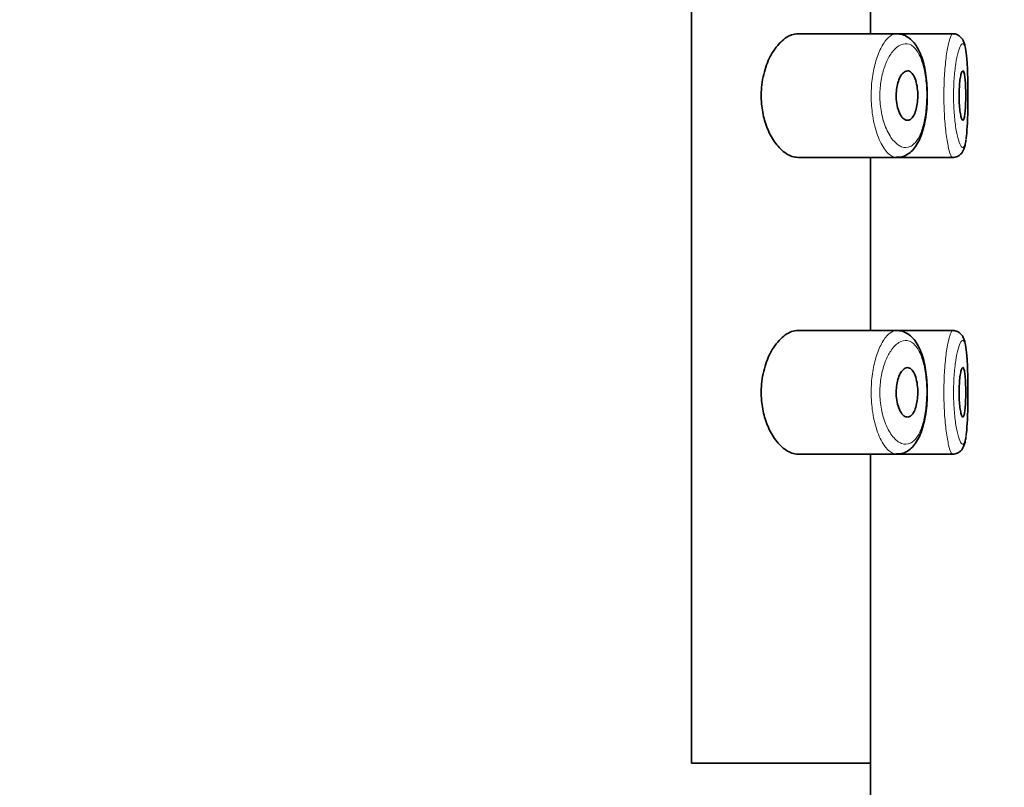
# Model space of a CAD drawing. Units: millimetres. Extents: x 0 to 2350, y 0 to 2725.
# Drawn here: x 1930 to 1949, y 2207 to 2223 of the extents above; entities that cross this region are included whole.
import ezdxf
from ezdxf import colors
from ezdxf.entities.mleader import LeaderData, LeaderLine
from ezdxf.math import Vec2, Vec3

# ---------------------------------------------------------------- set-up
doc = ezdxf.new("R2010")
doc.units = ezdxf.units.MM
doc.layers.add('DV4_Défaut', color=7, linetype='Continuous')
doc.layers.add('Défaut', color=7, linetype='Continuous')

# ---------------------------------------------------------------- blocks, each defined once
blk = doc.blocks.new('_DOT')
at = {"color": 0}
blk.add_line((0, 0), (-1, 0), dxfattribs=at)
at = {"color": 0, "const_width": 0.333}
blk.add_lwpolyline([(-0.1665, 0, 1), (0.1665, 0, 1)], format="xyb", close=True, dxfattribs=at)
blk = doc.blocks.new('SE3')
at = {"layer": 'DV4_Défaut', "color": 7, "linetype": 'Continuous', "lineweight": 35}
for p, q in [((1943.147, 2207.897), (1943.147, 2276.897)), ((1943.147, 2276.897), (1943.147, 2207.897)), ((1946.766, 2222.647), (1946.766, 2226.147)), ((1947.295, 2222.647), (1945.298, 2222.647)), ((1948.43, 2222.647), (1947.295, 2222.647)), ((1948.43, 2222.647), (1948.43, 2222.647)), ((1945.298, 2220.147), (1947.295, 2220.147)), ((1946.766, 2216.647), (1946.766, 2220.147)), ((1947.295, 2220.147), (1948.429, 2220.147)), ((1948.429, 2220.147), (1948.429, 2220.147)), ((1947.295, 2216.647), (1945.298, 2216.647)), ((1948.43, 2216.647), (1947.295, 2216.647)), ((1948.43, 2216.647), (1948.43, 2216.647)), ((1945.298, 2214.147), (1947.295, 2214.147)), ((1946.766, 2207.897), (1946.766, 2214.147)), ((1947.295, 2214.147), (1948.429, 2214.147)), ((1948.429, 2214.147), (1948.429, 2214.147)), ((1943.147, 2207.897), (1946.766, 2207.897)), ((1946.766, 2207.897), (1943.147, 2207.897)), ((1946.766, 2103.676), (1946.766, 2207.897))]:
    blk.add_line(p, q, dxfattribs=at)
for centre in [(1948.211, 2222.296), (1948.211, 2216.296)]:
    blk.add_arc(centre, 0.478, 7.1855, 13.8276, dxfattribs=at)
for points, knots in [([(1945.298, 2222.647), (1945.216, 2222.647), (1945.128, 2222.617), (1945.044, 2222.558), (1944.96, 2222.499), (1944.876, 2222.41), (1944.803, 2222.296), (1944.744, 2222.205), (1944.69, 2222.094), (1944.649, 2221.971), (1944.607, 2221.847), (1944.576, 2221.706), (1944.564, 2221.562), (1944.553, 2221.438), (1944.554, 2221.309), (1944.568, 2221.186), (1944.582, 2221.072), (1944.606, 2220.961), (1944.637, 2220.859), (1944.671, 2220.751), (1944.714, 2220.652), (1944.762, 2220.566), (1944.818, 2220.468), (1944.88, 2220.385), (1944.945, 2220.321), (1945.02, 2220.246), (1945.1, 2220.194), (1945.177, 2220.168), (1945.218, 2220.155), (1945.258, 2220.148), (1945.298, 2220.148)], [0, 0, 0, 0, 0.127532, 0.127532, 0.127532, 0.255287, 0.255287, 0.255287, 0.358093, 0.358093, 0.358093, 0.461889, 0.461889, 0.461889, 0.550867, 0.550867, 0.550867, 0.633455, 0.633455, 0.633455, 0.721456, 0.721456, 0.721456, 0.822474, 0.822474, 0.822474, 0.939139, 0.939139, 0.939139, 1, 1, 1, 1]), ([(1948.673, 2222.408), (1948.671, 2222.421), (1948.664, 2222.455), (1948.644, 2222.504), (1948.607, 2222.567), (1948.544, 2222.621), (1948.476, 2222.649), (1948.44, 2222.645), (1948.431, 2222.643)], [0, 0, 0, 0, 0.113895, 0.359826, 0.568371, 0.75328, 0.941673, 1, 1, 1, 1]), ([(1947.293, 2220.152), (1947.32, 2220.151), (1947.381, 2220.15), (1947.489, 2220.19), (1947.592, 2220.264), (1947.682, 2220.369), (1947.759, 2220.504), (1947.821, 2220.672), (1947.868, 2220.864), (1947.899, 2221.07), (1947.914, 2221.283), (1947.914, 2221.496), (1947.901, 2221.705), (1947.873, 2221.905), (1947.83, 2222.092), (1947.771, 2222.263), (1947.696, 2222.407), (1947.603, 2222.521), (1947.5, 2222.597), (1947.41, 2222.638), (1947.362, 2222.64), (1947.35, 2222.64)], [0, 0, 0, 0, 0.029093, 0.080515, 0.131305, 0.184562, 0.243188, 0.304824, 0.36602, 0.424552, 0.481599, 0.537803, 0.593755, 0.650148, 0.707939, 0.767417, 0.830037, 0.886628, 0.938752, 0.987431, 1, 1, 1, 1]), ([(1948.697, 2220.524), (1948.699, 2220.542), (1948.702, 2220.561), (1948.704, 2220.581), (1948.712, 2220.654), (1948.719, 2220.744), (1948.724, 2220.844), (1948.728, 2220.944), (1948.731, 2221.055), (1948.733, 2221.17), (1948.735, 2221.284), (1948.735, 2221.405), (1948.734, 2221.521), (1948.733, 2221.638), (1948.731, 2221.754), (1948.727, 2221.859), (1948.724, 2221.965), (1948.718, 2222.063), (1948.711, 2222.145), (1948.704, 2222.228), (1948.694, 2222.298), (1948.683, 2222.348)], [0, 0, 0, 0, 0.043818, 0.043818, 0.043818, 0.203128, 0.203128, 0.203128, 0.36182, 0.36182, 0.36182, 0.520219, 0.520219, 0.520219, 0.678857, 0.678857, 0.678857, 0.838495, 0.838495, 0.838495, 1, 1, 1, 1]), ([(1947.513, 2221.897), (1947.539, 2221.897), (1947.565, 2221.887), (1947.589, 2221.865), (1947.613, 2221.844), (1947.635, 2221.812), (1947.654, 2221.77), (1947.672, 2221.731), (1947.687, 2221.683), (1947.698, 2221.629), (1947.709, 2221.58), (1947.716, 2221.524), (1947.719, 2221.468), (1947.722, 2221.416), (1947.722, 2221.361), (1947.718, 2221.309), (1947.714, 2221.257), (1947.707, 2221.207), (1947.698, 2221.162), (1947.688, 2221.116), (1947.675, 2221.074), (1947.66, 2221.038), (1947.644, 2221.001), (1947.626, 2220.97), (1947.606, 2220.947), (1947.585, 2220.922), (1947.561, 2220.907), (1947.538, 2220.901), (1947.512, 2220.894), (1947.486, 2220.898), (1947.46, 2220.912), (1947.433, 2220.927), (1947.407, 2220.953), (1947.384, 2220.989), (1947.361, 2221.025), (1947.34, 2221.07), (1947.324, 2221.122), (1947.309, 2221.171), (1947.297, 2221.226), (1947.291, 2221.283), (1947.285, 2221.335), (1947.283, 2221.39), (1947.285, 2221.444), (1947.288, 2221.494), (1947.294, 2221.544), (1947.303, 2221.59), (1947.312, 2221.637), (1947.325, 2221.681), (1947.34, 2221.719), (1947.356, 2221.759), (1947.375, 2221.794), (1947.395, 2221.821), (1947.417, 2221.851), (1947.441, 2221.873), (1947.465, 2221.885), (1947.481, 2221.893), (1947.497, 2221.897), (1947.513, 2221.897)], [0, 0, 0, 0, 0.059515, 0.059515, 0.059515, 0.119219, 0.119219, 0.119219, 0.175762, 0.175762, 0.175762, 0.227805, 0.227805, 0.227805, 0.27664, 0.27664, 0.27664, 0.324401, 0.324401, 0.324401, 0.373178, 0.373178, 0.373178, 0.424681, 0.424681, 0.424681, 0.479997, 0.479997, 0.479997, 0.539117, 0.539117, 0.539117, 0.600288, 0.600288, 0.600288, 0.659949, 0.659949, 0.659949, 0.714588, 0.714588, 0.714588, 0.763723, 0.763723, 0.763723, 0.8101, 0.8101, 0.8101, 0.857244, 0.857244, 0.857244, 0.907879, 0.907879, 0.907879, 0.963344, 0.963344, 0.963344, 1, 1, 1, 1]), ([(1948.632, 2221.897), (1948.639, 2221.897), (1948.647, 2221.888), (1948.653, 2221.869), (1948.66, 2221.85), (1948.666, 2221.822), (1948.671, 2221.787), (1948.676, 2221.751), (1948.68, 2221.708), (1948.683, 2221.66), (1948.686, 2221.612), (1948.688, 2221.559), (1948.689, 2221.504), (1948.691, 2221.45), (1948.691, 2221.393), (1948.69, 2221.337), (1948.69, 2221.282), (1948.688, 2221.227), (1948.685, 2221.177), (1948.683, 2221.127), (1948.679, 2221.081), (1948.675, 2221.042), (1948.67, 2221.003), (1948.665, 2220.97), (1948.659, 2220.946), (1948.653, 2220.922), (1948.646, 2220.906), (1948.639, 2220.9), (1948.632, 2220.894), (1948.624, 2220.898), (1948.616, 2220.911), (1948.608, 2220.924), (1948.6, 2220.946), (1948.593, 2220.977), (1948.586, 2221.007), (1948.579, 2221.047), (1948.573, 2221.092), (1948.568, 2221.136), (1948.563, 2221.187), (1948.56, 2221.241), (1948.557, 2221.294), (1948.556, 2221.351), (1948.556, 2221.406), (1948.556, 2221.462), (1948.558, 2221.517), (1948.561, 2221.569), (1948.564, 2221.621), (1948.569, 2221.67), (1948.574, 2221.713), (1948.58, 2221.756), (1948.587, 2221.794), (1948.594, 2221.823), (1948.601, 2221.852), (1948.609, 2221.874), (1948.617, 2221.886), (1948.622, 2221.894), (1948.627, 2221.897), (1948.632, 2221.897)], [0, 0, 0, 0, 0.054135, 0.054135, 0.054135, 0.10829, 0.10829, 0.10829, 0.162155, 0.162155, 0.162155, 0.21566, 0.21566, 0.21566, 0.26894, 0.26894, 0.26894, 0.322132, 0.322132, 0.322132, 0.375363, 0.375363, 0.375363, 0.428763, 0.428763, 0.428763, 0.482472, 0.482472, 0.482472, 0.536578, 0.536578, 0.536578, 0.591006, 0.591006, 0.591006, 0.645443, 0.645443, 0.645443, 0.699447, 0.699447, 0.699447, 0.752756, 0.752756, 0.752756, 0.805545, 0.805545, 0.805545, 0.858337, 0.858337, 0.858337, 0.911642, 0.911642, 0.911642, 0.965627, 0.965627, 0.965627, 1, 1, 1, 1]), ([(1948.425, 2220.148), (1948.427, 2220.148), (1948.457, 2220.142), (1948.523, 2220.163), (1948.589, 2220.209), (1948.63, 2220.264), (1948.658, 2220.323), (1948.679, 2220.395), (1948.689, 2220.456), (1948.695, 2220.495)], [0, 0, 0, 0, 0.005194, 0.157538, 0.286024, 0.413265, 0.557557, 0.762203, 1, 1, 1, 1]), ([(1945.298, 2216.647), (1945.216, 2216.647), (1945.128, 2216.617), (1945.044, 2216.558), (1944.96, 2216.499), (1944.876, 2216.41), (1944.803, 2216.296), (1944.744, 2216.205), (1944.69, 2216.094), (1944.649, 2215.971), (1944.607, 2215.847), (1944.576, 2215.706), (1944.564, 2215.562), (1944.553, 2215.438), (1944.554, 2215.309), (1944.568, 2215.186), (1944.582, 2215.072), (1944.606, 2214.961), (1944.637, 2214.859), (1944.671, 2214.751), (1944.714, 2214.652), (1944.762, 2214.566), (1944.818, 2214.468), (1944.88, 2214.385), (1944.945, 2214.321), (1945.02, 2214.246), (1945.1, 2214.194), (1945.177, 2214.168), (1945.218, 2214.155), (1945.258, 2214.148), (1945.298, 2214.148)], [0, 0, 0, 0, 0.127532, 0.127532, 0.127532, 0.255287, 0.255287, 0.255287, 0.358093, 0.358093, 0.358093, 0.461889, 0.461889, 0.461889, 0.550867, 0.550867, 0.550867, 0.633455, 0.633455, 0.633455, 0.721456, 0.721456, 0.721456, 0.822474, 0.822474, 0.822474, 0.939139, 0.939139, 0.939139, 1, 1, 1, 1]), ([(1947.293, 2214.152), (1947.32, 2214.151), (1947.381, 2214.15), (1947.489, 2214.19), (1947.592, 2214.264), (1947.682, 2214.369), (1947.759, 2214.504), (1947.821, 2214.672), (1947.868, 2214.864), (1947.899, 2215.07), (1947.914, 2215.283), (1947.914, 2215.496), (1947.901, 2215.705), (1947.873, 2215.905), (1947.83, 2216.092), (1947.771, 2216.263), (1947.696, 2216.407), (1947.603, 2216.521), (1947.5, 2216.597), (1947.41, 2216.638), (1947.362, 2216.64), (1947.35, 2216.64)], [0, 0, 0, 0, 0.029093, 0.080515, 0.131305, 0.184562, 0.243188, 0.304824, 0.36602, 0.424552, 0.481599, 0.537803, 0.593755, 0.650148, 0.707939, 0.767417, 0.830037, 0.886628, 0.938752, 0.987431, 1, 1, 1, 1]), ([(1948.673, 2216.408), (1948.671, 2216.421), (1948.664, 2216.455), (1948.644, 2216.504), (1948.607, 2216.567), (1948.544, 2216.621), (1948.476, 2216.649), (1948.44, 2216.645), (1948.431, 2216.643)], [0, 0, 0, 0, 0.113895, 0.359826, 0.568371, 0.75328, 0.941673, 1, 1, 1, 1]), ([(1948.697, 2214.524), (1948.699, 2214.542), (1948.702, 2214.561), (1948.704, 2214.581), (1948.712, 2214.654), (1948.719, 2214.744), (1948.724, 2214.844), (1948.728, 2214.944), (1948.731, 2215.055), (1948.733, 2215.17), (1948.735, 2215.284), (1948.735, 2215.405), (1948.734, 2215.521), (1948.733, 2215.638), (1948.731, 2215.754), (1948.727, 2215.859), (1948.724, 2215.965), (1948.718, 2216.063), (1948.711, 2216.145), (1948.704, 2216.228), (1948.694, 2216.298), (1948.683, 2216.348)], [0, 0, 0, 0, 0.043818, 0.043818, 0.043818, 0.203128, 0.203128, 0.203128, 0.36182, 0.36182, 0.36182, 0.520219, 0.520219, 0.520219, 0.678857, 0.678857, 0.678857, 0.838495, 0.838495, 0.838495, 1, 1, 1, 1]), ([(1947.513, 2215.897), (1947.539, 2215.897), (1947.565, 2215.887), (1947.589, 2215.865), (1947.613, 2215.844), (1947.635, 2215.812), (1947.654, 2215.77), (1947.672, 2215.731), (1947.687, 2215.683), (1947.698, 2215.629), (1947.709, 2215.58), (1947.716, 2215.524), (1947.719, 2215.468), (1947.722, 2215.416), (1947.722, 2215.361), (1947.718, 2215.309), (1947.714, 2215.257), (1947.707, 2215.207), (1947.698, 2215.162), (1947.688, 2215.116), (1947.675, 2215.074), (1947.66, 2215.038), (1947.644, 2215.001), (1947.626, 2214.97), (1947.606, 2214.947), (1947.585, 2214.922), (1947.561, 2214.907), (1947.538, 2214.901), (1947.512, 2214.894), (1947.486, 2214.898), (1947.46, 2214.912), (1947.433, 2214.927), (1947.407, 2214.953), (1947.384, 2214.989), (1947.361, 2215.025), (1947.34, 2215.07), (1947.324, 2215.122), (1947.309, 2215.171), (1947.297, 2215.226), (1947.291, 2215.283), (1947.285, 2215.335), (1947.283, 2215.39), (1947.285, 2215.444), (1947.288, 2215.494), (1947.294, 2215.544), (1947.303, 2215.59), (1947.312, 2215.637), (1947.325, 2215.681), (1947.34, 2215.719), (1947.356, 2215.759), (1947.375, 2215.794), (1947.395, 2215.821), (1947.417, 2215.851), (1947.441, 2215.873), (1947.465, 2215.885), (1947.481, 2215.893), (1947.497, 2215.897), (1947.513, 2215.897)], [0, 0, 0, 0, 0.059515, 0.059515, 0.059515, 0.119219, 0.119219, 0.119219, 0.175762, 0.175762, 0.175762, 0.227805, 0.227805, 0.227805, 0.27664, 0.27664, 0.27664, 0.324401, 0.324401, 0.324401, 0.373178, 0.373178, 0.373178, 0.424681, 0.424681, 0.424681, 0.479997, 0.479997, 0.479997, 0.539117, 0.539117, 0.539117, 0.600288, 0.600288, 0.600288, 0.659949, 0.659949, 0.659949, 0.714588, 0.714588, 0.714588, 0.763723, 0.763723, 0.763723, 0.8101, 0.8101, 0.8101, 0.857244, 0.857244, 0.857244, 0.907879, 0.907879, 0.907879, 0.963344, 0.963344, 0.963344, 1, 1, 1, 1]), ([(1948.632, 2215.897), (1948.639, 2215.897), (1948.647, 2215.888), (1948.653, 2215.869), (1948.66, 2215.85), (1948.666, 2215.822), (1948.671, 2215.787), (1948.676, 2215.751), (1948.68, 2215.708), (1948.683, 2215.66), (1948.686, 2215.612), (1948.688, 2215.559), (1948.689, 2215.504), (1948.691, 2215.45), (1948.691, 2215.393), (1948.69, 2215.337), (1948.69, 2215.282), (1948.688, 2215.227), (1948.685, 2215.177), (1948.683, 2215.127), (1948.679, 2215.081), (1948.675, 2215.042), (1948.67, 2215.003), (1948.665, 2214.97), (1948.659, 2214.946), (1948.653, 2214.922), (1948.646, 2214.906), (1948.639, 2214.9), (1948.632, 2214.894), (1948.624, 2214.898), (1948.616, 2214.911), (1948.608, 2214.924), (1948.6, 2214.946), (1948.593, 2214.977), (1948.586, 2215.007), (1948.579, 2215.047), (1948.573, 2215.092), (1948.568, 2215.136), (1948.563, 2215.187), (1948.56, 2215.241), (1948.557, 2215.294), (1948.556, 2215.351), (1948.556, 2215.406), (1948.556, 2215.462), (1948.558, 2215.517), (1948.561, 2215.569), (1948.564, 2215.621), (1948.569, 2215.67), (1948.574, 2215.713), (1948.58, 2215.756), (1948.587, 2215.794), (1948.594, 2215.823), (1948.601, 2215.852), (1948.609, 2215.874), (1948.617, 2215.886), (1948.622, 2215.894), (1948.627, 2215.897), (1948.632, 2215.897)], [0, 0, 0, 0, 0.054135, 0.054135, 0.054135, 0.10829, 0.10829, 0.10829, 0.162155, 0.162155, 0.162155, 0.21566, 0.21566, 0.21566, 0.26894, 0.26894, 0.26894, 0.322132, 0.322132, 0.322132, 0.375363, 0.375363, 0.375363, 0.428763, 0.428763, 0.428763, 0.482472, 0.482472, 0.482472, 0.536578, 0.536578, 0.536578, 0.591006, 0.591006, 0.591006, 0.645443, 0.645443, 0.645443, 0.699447, 0.699447, 0.699447, 0.752756, 0.752756, 0.752756, 0.805545, 0.805545, 0.805545, 0.858337, 0.858337, 0.858337, 0.911642, 0.911642, 0.911642, 0.965627, 0.965627, 0.965627, 1, 1, 1, 1]), ([(1948.425, 2214.148), (1948.427, 2214.148), (1948.457, 2214.142), (1948.523, 2214.163), (1948.589, 2214.209), (1948.63, 2214.264), (1948.658, 2214.323), (1948.679, 2214.395), (1948.689, 2214.456), (1948.695, 2214.495)], [0, 0, 0, 0, 0.005194, 0.157538, 0.286024, 0.413265, 0.557557, 0.762203, 1, 1, 1, 1])]:
    blk.add_open_spline(points, degree=3, knots=knots, dxfattribs=at)
at = {"layer": 'DV4_Défaut', "color": 7, "linetype": 'Continuous', "lineweight": 18}
for points, knots in [([(1947.294, 2220.148), (1947.267, 2220.148), (1947.239, 2220.154), (1947.212, 2220.167), (1947.154, 2220.193), (1947.095, 2220.248), (1947.041, 2220.327), (1946.986, 2220.407), (1946.935, 2220.515), (1946.893, 2220.641), (1946.853, 2220.759), (1946.821, 2220.898), (1946.802, 2221.044), (1946.785, 2221.173), (1946.777, 2221.312), (1946.779, 2221.448), (1946.781, 2221.572), (1946.792, 2221.697), (1946.811, 2221.813), (1946.829, 2221.929), (1946.855, 2222.039), (1946.886, 2222.136), (1946.92, 2222.24), (1946.96, 2222.332), (1947.003, 2222.407), (1947.05, 2222.489), (1947.102, 2222.553), (1947.155, 2222.593), (1947.202, 2222.629), (1947.25, 2222.648), (1947.297, 2222.647)], [0, 0, 0, 0, 0.05679, 0.05679, 0.05679, 0.17685, 0.17685, 0.17685, 0.298124, 0.298124, 0.298124, 0.411681, 0.411681, 0.411681, 0.511976, 0.511976, 0.511976, 0.603405, 0.603405, 0.603405, 0.694721, 0.694721, 0.694721, 0.792925, 0.792925, 0.792925, 0.901649, 0.901649, 0.901649, 1, 1, 1, 1]), ([(1948.43, 2220.148), (1948.42, 2220.148), (1948.41, 2220.156), (1948.399, 2220.174), (1948.381, 2220.203), (1948.363, 2220.256), (1948.345, 2220.33), (1948.327, 2220.403), (1948.31, 2220.499), (1948.296, 2220.609), (1948.281, 2220.719), (1948.269, 2220.846), (1948.261, 2220.979), (1948.253, 2221.111), (1948.248, 2221.252), (1948.248, 2221.392), (1948.248, 2221.529), (1948.252, 2221.668), (1948.26, 2221.798), (1948.267, 2221.928), (1948.279, 2222.052), (1948.292, 2222.16), (1948.306, 2222.269), (1948.322, 2222.366), (1948.34, 2222.442), (1948.357, 2222.519), (1948.376, 2222.577), (1948.393, 2222.61), (1948.406, 2222.635), (1948.418, 2222.647), (1948.43, 2222.647)], [0, 0, 0, 0, 0.06609, 0.06609, 0.06609, 0.174584, 0.174584, 0.174584, 0.283602, 0.283602, 0.283602, 0.392103, 0.392103, 0.392103, 0.498774, 0.498774, 0.498774, 0.603658, 0.603658, 0.603658, 0.708304, 0.708304, 0.708304, 0.814399, 0.814399, 0.814399, 0.922417, 0.922417, 0.922417, 1, 1, 1, 1]), ([(1947.509, 2222.445), (1947.508, 2222.445), (1947.508, 2222.445), (1947.508, 2222.445), (1947.452, 2222.453), (1947.393, 2222.438), (1947.336, 2222.402), (1947.28, 2222.366), (1947.224, 2222.308), (1947.173, 2222.232), (1947.133, 2222.173), (1947.096, 2222.1), (1947.064, 2222.018), (1947.032, 2221.937), (1947.006, 2221.844), (1946.987, 2221.746), (1946.969, 2221.649), (1946.957, 2221.544), (1946.955, 2221.44), (1946.952, 2221.326), (1946.961, 2221.208), (1946.978, 2221.1), (1946.998, 2220.977), (1947.03, 2220.86), (1947.07, 2220.762), (1947.113, 2220.655), (1947.165, 2220.565), (1947.22, 2220.499), (1947.276, 2220.432), (1947.335, 2220.386), (1947.394, 2220.364), (1947.452, 2220.341), (1947.511, 2220.342), (1947.566, 2220.367), (1947.592, 2220.379), (1947.618, 2220.396), (1947.642, 2220.419), (1947.685, 2220.459), (1947.725, 2220.517), (1947.76, 2220.59), (1947.792, 2220.659), (1947.821, 2220.744), (1947.843, 2220.838), (1947.864, 2220.93), (1947.881, 2221.034), (1947.89, 2221.142), (1947.9, 2221.25), (1947.904, 2221.364), (1947.901, 2221.476), (1947.898, 2221.592), (1947.887, 2221.709), (1947.871, 2221.814), (1947.852, 2221.928), (1947.826, 2222.033), (1947.794, 2222.121), (1947.76, 2222.216), (1947.717, 2222.293), (1947.67, 2222.347), (1947.621, 2222.404), (1947.566, 2222.437), (1947.509, 2222.445)], [0, 0, 0, 0, 0.000102, 0.000102, 0.000102, 0.060603, 0.060603, 0.060603, 0.119477, 0.119477, 0.119477, 0.165691, 0.165691, 0.165691, 0.21125, 0.21125, 0.21125, 0.256431, 0.256431, 0.256431, 0.30595, 0.30595, 0.30595, 0.362591, 0.362591, 0.362591, 0.423987, 0.423987, 0.423987, 0.485375, 0.485375, 0.485375, 0.546877, 0.546877, 0.546877, 0.576036, 0.576036, 0.576036, 0.627995, 0.627995, 0.627995, 0.677323, 0.677323, 0.677323, 0.72541, 0.72541, 0.72541, 0.773839, 0.773839, 0.773839, 0.824404, 0.824404, 0.824404, 0.8789, 0.8789, 0.8789, 0.938085, 0.938085, 0.938085, 1, 1, 1, 1]), ([(1948.631, 2222.447), (1948.619, 2222.449), (1948.605, 2222.439), (1948.591, 2222.416), (1948.573, 2222.388), (1948.554, 2222.339), (1948.536, 2222.273), (1948.519, 2222.21), (1948.502, 2222.129), (1948.489, 2222.038), (1948.475, 2221.947), (1948.463, 2221.843), (1948.455, 2221.734), (1948.448, 2221.625), (1948.444, 2221.508), (1948.444, 2221.393), (1948.444, 2221.275), (1948.448, 2221.156), (1948.457, 2221.046), (1948.465, 2220.934), (1948.477, 2220.827), (1948.492, 2220.735), (1948.507, 2220.642), (1948.524, 2220.562), (1948.542, 2220.5), (1948.56, 2220.439), (1948.579, 2220.394), (1948.597, 2220.37), (1948.614, 2220.346), (1948.632, 2220.341), (1948.647, 2220.357), (1948.656, 2220.367), (1948.665, 2220.384), (1948.673, 2220.409), (1948.682, 2220.438), (1948.69, 2220.476), (1948.697, 2220.524)], [0, 0, 0, 0, 0.071116, 0.071116, 0.071116, 0.162719, 0.162719, 0.162719, 0.251018, 0.251018, 0.251018, 0.338269, 0.338269, 0.338269, 0.425391, 0.425391, 0.425391, 0.514006, 0.514006, 0.514006, 0.604503, 0.604503, 0.604503, 0.695942, 0.695942, 0.695942, 0.787334, 0.787334, 0.787334, 0.87891, 0.87891, 0.87891, 0.935008, 0.935008, 0.935008, 1, 1, 1, 1]), ([(1948.683, 2222.348), (1948.671, 2222.399), (1948.657, 2222.431), (1948.642, 2222.442), (1948.638, 2222.445), (1948.635, 2222.447), (1948.631, 2222.447)], [0, 0, 0, 0, 0.817926, 0.817926, 0.817926, 1, 1, 1, 1]), ([(1947.294, 2214.148), (1947.267, 2214.148), (1947.239, 2214.154), (1947.212, 2214.167), (1947.154, 2214.193), (1947.095, 2214.248), (1947.041, 2214.327), (1946.986, 2214.407), (1946.935, 2214.515), (1946.893, 2214.641), (1946.853, 2214.759), (1946.821, 2214.898), (1946.802, 2215.044), (1946.785, 2215.173), (1946.777, 2215.312), (1946.779, 2215.448), (1946.781, 2215.572), (1946.792, 2215.697), (1946.811, 2215.813), (1946.829, 2215.929), (1946.855, 2216.039), (1946.886, 2216.136), (1946.92, 2216.24), (1946.96, 2216.332), (1947.003, 2216.407), (1947.05, 2216.489), (1947.102, 2216.553), (1947.155, 2216.593), (1947.202, 2216.629), (1947.25, 2216.648), (1947.297, 2216.647)], [0, 0, 0, 0, 0.05679, 0.05679, 0.05679, 0.17685, 0.17685, 0.17685, 0.298124, 0.298124, 0.298124, 0.411681, 0.411681, 0.411681, 0.511976, 0.511976, 0.511976, 0.603405, 0.603405, 0.603405, 0.694721, 0.694721, 0.694721, 0.792925, 0.792925, 0.792925, 0.901649, 0.901649, 0.901649, 1, 1, 1, 1]), ([(1948.43, 2214.148), (1948.42, 2214.148), (1948.41, 2214.156), (1948.399, 2214.174), (1948.381, 2214.203), (1948.363, 2214.256), (1948.345, 2214.33), (1948.327, 2214.403), (1948.31, 2214.499), (1948.296, 2214.609), (1948.281, 2214.719), (1948.269, 2214.846), (1948.261, 2214.979), (1948.253, 2215.111), (1948.248, 2215.252), (1948.248, 2215.392), (1948.248, 2215.529), (1948.252, 2215.668), (1948.26, 2215.798), (1948.267, 2215.928), (1948.279, 2216.052), (1948.292, 2216.16), (1948.306, 2216.269), (1948.322, 2216.366), (1948.34, 2216.442), (1948.357, 2216.519), (1948.376, 2216.577), (1948.393, 2216.61), (1948.406, 2216.635), (1948.418, 2216.647), (1948.43, 2216.647)], [0, 0, 0, 0, 0.06609, 0.06609, 0.06609, 0.174584, 0.174584, 0.174584, 0.283602, 0.283602, 0.283602, 0.392103, 0.392103, 0.392103, 0.498774, 0.498774, 0.498774, 0.603658, 0.603658, 0.603658, 0.708304, 0.708304, 0.708304, 0.814399, 0.814399, 0.814399, 0.922417, 0.922417, 0.922417, 1, 1, 1, 1]), ([(1947.509, 2216.445), (1947.508, 2216.445), (1947.508, 2216.445), (1947.508, 2216.445), (1947.452, 2216.453), (1947.393, 2216.438), (1947.336, 2216.402), (1947.28, 2216.366), (1947.224, 2216.308), (1947.173, 2216.232), (1947.133, 2216.173), (1947.096, 2216.1), (1947.064, 2216.018), (1947.032, 2215.937), (1947.006, 2215.844), (1946.987, 2215.746), (1946.969, 2215.649), (1946.957, 2215.544), (1946.955, 2215.44), (1946.952, 2215.326), (1946.961, 2215.208), (1946.978, 2215.1), (1946.998, 2214.977), (1947.03, 2214.86), (1947.07, 2214.762), (1947.113, 2214.655), (1947.165, 2214.565), (1947.22, 2214.499), (1947.276, 2214.432), (1947.335, 2214.386), (1947.394, 2214.364), (1947.452, 2214.341), (1947.511, 2214.342), (1947.566, 2214.367), (1947.592, 2214.379), (1947.618, 2214.396), (1947.642, 2214.419), (1947.685, 2214.459), (1947.725, 2214.517), (1947.76, 2214.59), (1947.792, 2214.659), (1947.821, 2214.744), (1947.843, 2214.838), (1947.864, 2214.93), (1947.881, 2215.034), (1947.89, 2215.142), (1947.9, 2215.25), (1947.904, 2215.364), (1947.901, 2215.476), (1947.898, 2215.592), (1947.887, 2215.709), (1947.871, 2215.814), (1947.852, 2215.928), (1947.826, 2216.033), (1947.794, 2216.121), (1947.76, 2216.216), (1947.717, 2216.293), (1947.67, 2216.347), (1947.621, 2216.404), (1947.566, 2216.437), (1947.509, 2216.445)], [0, 0, 0, 0, 0.000102, 0.000102, 0.000102, 0.060603, 0.060603, 0.060603, 0.119477, 0.119477, 0.119477, 0.165691, 0.165691, 0.165691, 0.21125, 0.21125, 0.21125, 0.256431, 0.256431, 0.256431, 0.30595, 0.30595, 0.30595, 0.362591, 0.362591, 0.362591, 0.423987, 0.423987, 0.423987, 0.485375, 0.485375, 0.485375, 0.546877, 0.546877, 0.546877, 0.576036, 0.576036, 0.576036, 0.627995, 0.627995, 0.627995, 0.677323, 0.677323, 0.677323, 0.72541, 0.72541, 0.72541, 0.773839, 0.773839, 0.773839, 0.824404, 0.824404, 0.824404, 0.8789, 0.8789, 0.8789, 0.938085, 0.938085, 0.938085, 1, 1, 1, 1]), ([(1948.631, 2216.447), (1948.619, 2216.449), (1948.605, 2216.439), (1948.591, 2216.416), (1948.573, 2216.388), (1948.554, 2216.339), (1948.536, 2216.273), (1948.519, 2216.21), (1948.502, 2216.129), (1948.489, 2216.038), (1948.475, 2215.947), (1948.463, 2215.843), (1948.455, 2215.734), (1948.448, 2215.625), (1948.444, 2215.508), (1948.444, 2215.393), (1948.444, 2215.275), (1948.448, 2215.156), (1948.457, 2215.046), (1948.465, 2214.934), (1948.477, 2214.827), (1948.492, 2214.735), (1948.507, 2214.642), (1948.524, 2214.562), (1948.542, 2214.5), (1948.56, 2214.439), (1948.579, 2214.394), (1948.597, 2214.37), (1948.614, 2214.346), (1948.632, 2214.341), (1948.647, 2214.357), (1948.656, 2214.367), (1948.665, 2214.384), (1948.673, 2214.409), (1948.682, 2214.438), (1948.69, 2214.476), (1948.697, 2214.524)], [0, 0, 0, 0, 0.071116, 0.071116, 0.071116, 0.162719, 0.162719, 0.162719, 0.251018, 0.251018, 0.251018, 0.338269, 0.338269, 0.338269, 0.425391, 0.425391, 0.425391, 0.514006, 0.514006, 0.514006, 0.604503, 0.604503, 0.604503, 0.695942, 0.695942, 0.695942, 0.787334, 0.787334, 0.787334, 0.87891, 0.87891, 0.87891, 0.935008, 0.935008, 0.935008, 1, 1, 1, 1]), ([(1948.683, 2216.348), (1948.671, 2216.399), (1948.657, 2216.431), (1948.642, 2216.442), (1948.638, 2216.445), (1948.635, 2216.447), (1948.631, 2216.447)], [0, 0, 0, 0, 0.817926, 0.817926, 0.817926, 1, 1, 1, 1])]:
    blk.add_open_spline(points, degree=3, knots=knots, dxfattribs=at)
at = {"layer": 'DV4_Défaut', "color": 7, "linetype": 'Continuous', "lineweight": 35}
for points in [[(1947.297, 2222.647), (1947.307, 2222.647), (1947.316, 2222.646), (1947.325, 2222.645)], [(1947.297, 2216.647), (1947.307, 2216.647), (1947.316, 2216.646), (1947.325, 2216.645)]]:
    blk.add_open_spline(points, degree=3, dxfattribs=at)

msp = doc.modelspace()

# ---------------------------------------------------------------- block references
at = {"layer": 'Défaut'}
msp.add_blockref('SE3', (0, 0), dxfattribs=at)

# ---------------------------------------------------------------- leaders
at = {"layer": 'Défaut', "color": 7, "linetype": 'Continuous', "lineweight": 18}
ml = msp.add_multileader_mtext('Standard', dxfattribs=at)
ml.set_content('{\\pxsm0.9;\\fSolid Edge ISO|b1||i0||c0|p34;\\W1.;04/05/2021\\P}', color=256)
ml.set_leader_properties()
ml.set_arrow_properties(name='DOT')
ml.build(insert=Vec2(0, 0))
ml.multileader.update_dxf_attribs({"leader_type": 0, "dogleg_length": 0, "arrow_head_size": 12})
ctx = ml.context
ctx.base_point, ctx.char_height, ctx.arrow_head_size, ctx.landing_gap_size = Vec3(2262.84, 2717.945), 12, 12, 4.2
notes = []
notes.append((ctx, [(0, (0, 0, 0), (0, 0), (1, 0), 1, [])]))
ctx.mtext.insert = Vec3(2264.84, 2724.065)
for ctx, leaders in notes:
    for number, flags, end, landing, length, lines in leaders:
        leader = LeaderData()
        leader.index, (leader.has_last_leader_line, leader.has_dogleg_vector, leader.attachment_direction) = number, flags
        leader.last_leader_point, leader.dogleg_vector, leader.dogleg_length = Vec3(end), Vec3(landing), length
        for number, points, colour, breaks in lines:
            line = LeaderLine()
            line.index, line.vertices, line.color, line.breaks = number, Vec3.list(points), colors.encode_raw_color(colour), breaks
            leader.lines.append(line)
        ctx.leaders.append(leader)

doc.saveas('drawing.dxf')
